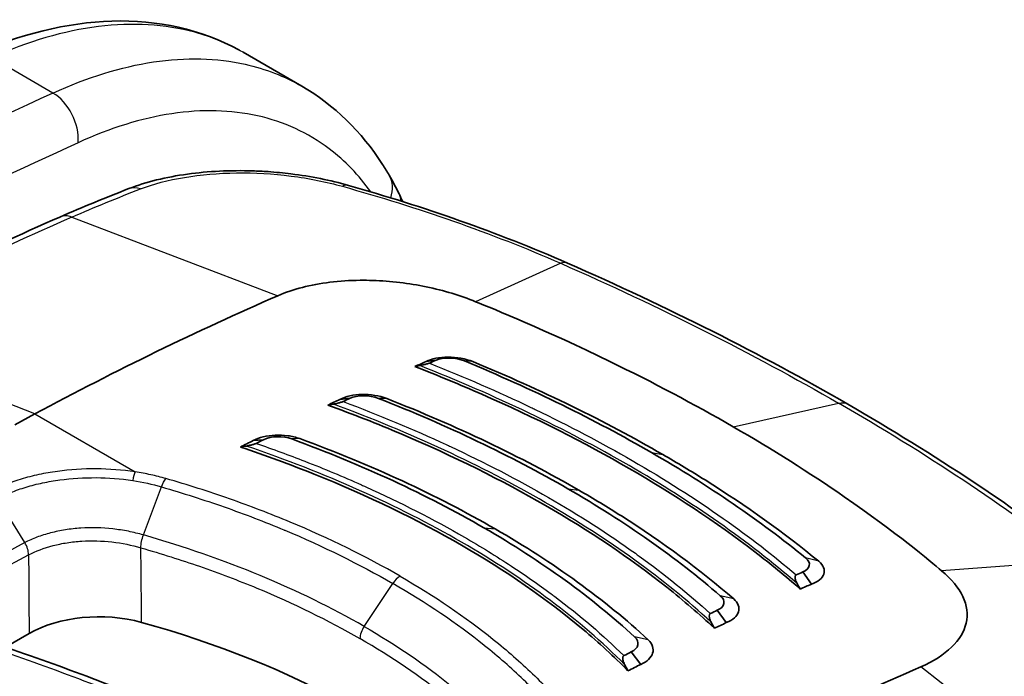
# Model space of a CAD drawing. Units: millimetres. Extents: x 94 to 7338, y 52 to 3424.
# Drawn here: x 542 to 573, y 1089 to 1110 of the extents above; entities that cross this region are included whole.
import ezdxf

# ---------------------------------------------------------------- set-up
doc = ezdxf.new("R2010")
doc.units = ezdxf.units.MM
doc.header["$LTSCALE"] = 6.5
doc.layers.add('Visible (ISO)', color=7, linetype='Continuous', lineweight=35)
doc.layers.add('Visible Narrow (ISO)', color=7, linetype='Continuous', lineweight=25)

msp = doc.modelspace()

# ---------------------------------------------------------------- linework, layer by layer
at = {"layer": 'Visible (ISO)'}
for p, q in [((550.678, 1107.533), (548.784, 1108.627)), ((554.667, 1098.679), (554.99, 1098.725)), ((556.216, 1098.663), (556.216, 1098.662)), ((556.522, 1097.902), (556.522, 1097.902)), ((551.896, 1097.462), (552.224, 1097.5)), ((542.086, 1096.997), (541.444, 1096.652)), ((549.111, 1096.141), (549.445, 1096.169)), ((557.409, 1095.58), (557.409, 1095.58)), ((557.777, 1094.561), (557.777, 1094.561)), ((552.149, 1092.327), (552.149, 1092.327)), ((558.646, 1092), (558.646, 1092)), ((567.061, 1091.523), (566.785, 1091.915)), ((549.979, 1091.074), (549.979, 1091.074)), ((559.198, 1090.59), (559.198, 1090.59)), ((564.325, 1090.287), (564.033, 1090.682)), ((541.146, 1089.5), (541.904, 1089.938)), ((571.849, 1089.833), (571.849, 1089.833)), ((561.576, 1088.944), (561.267, 1089.344))]:
    msp.add_line(p, q, dxfattribs=at)
for centre, major_axis, ratio, start_param, end_param in [((538.952, 991.555), (-63.5, -109.985), 0.57735, 3.804707, 3.892084), ((543.391, 988.992), (63.627, 110.205), 0.57735, 0.656137, 0.65855), ((543.092, 989.165), (63.5, 109.985), 0.57735, 0.656137, 0.660202), ((540.584, 1091.244), (-30.117, -7.718), 0.134127, 4.199275, 4.205289), ((543.074, 989.175), (63.5, 109.985), 0.57735, 0.687003, 0.691297), ((543.384, 988.996), (63.627, 110.205), 0.57735, 0.687003, 0.689499), ((531.549, 1085.19), (-37.509, -11.416), 0.179746, 4.091892, 4.097437), ((543.056, 989.186), (63.5, 109.985), 0.57735, 0.717923, 0.722534), ((531.662, 1084.066), (-33.604, -10.687), 0.210778, 4.108418, 4.115101), ((543.378, 989), (63.627, 110.205), 0.57735, 0.717923, 0.720554), ((554.018, 1093.127), (1.956, 1.175), 0.104756, 1.303658, 1.303691), ((555.186, 982.183), (63.627, 110.205), 0.57735, 0.656137, 0.65855), ((545.21, 1088.575), (22.922, -27.469), 0.540516, 1.239874, 1.245888), ((555.486, 982.01), (63.5, 109.985), 0.57735, 0.656137, 0.660202), ((544.148, 1088.64), (-3.175, 0), 0.577631, 4.265256, 5.497715), ((555.193, 982.179), (63.627, 110.205), 0.57735, 0.687003, 0.689499), ((534.529, 1077.073), (-25.4, 0), 0.57735, 3.631934, 4.264843), ((531.014, 1085.499), (33.422, -27.05), 0.665318, 1.014746, 1.020291), ((555.503, 982), (63.5, 109.985), 0.57735, 0.687003, 0.691297), ((555.2, 982.175), (63.627, 110.205), 0.57735, 0.717923, 0.720554), ((530.961, 1084.469), (30.22, -23.158), 0.690612, 0.974649, 0.981332), ((555.521, 981.989), (63.5, 109.985), 0.57735, 0.717923, 0.722534), ((559.625, 979.62), (-63.5, -109.985), 0.57735, 3.804707, 3.892084)]:
    msp.add_ellipse(centre, major_axis=major_axis, ratio=ratio, start_param=start_param, end_param=end_param, dxfattribs=at)
for points, knots in [([(540.081, 1108.532), (541.596, 1109.203), (543.128, 1109.586), (546.03, 1109.674), (547.445, 1109.363), (548.646, 1108.704)], [0, 0, 0, 0, 0.621098, 0.621098, 1.251317, 1.251317, 1.251317, 1.251317]), ([(550.679, 1107.532), (551.709, 1106.938), (552.596, 1106.071), (553.344, 1104.907), (553.415, 1104.79), (553.484, 1104.671)], [0, 0, 0, 0, 0.5493446, 0.5493446, 0.6092328, 0.6092328, 0.6092328, 0.6092328]), ([(545.111, 1104.241), (545.666, 1104.456), (546.311, 1104.614), (547.66, 1104.801), (548.379, 1104.836), (549.258, 1104.808), (549.423, 1104.8), (549.834, 1104.771), (550.081, 1104.747), (550.966, 1104.637), (551.597, 1104.511), (552.171, 1104.348)], [0, 0, 0, 0, 0.2232068, 0.2232068, 0.4380236, 0.4380236, 0.4875192, 0.4875192, 0.5618392, 0.5618392, 0.7570195, 0.7570195, 0.7570195, 0.7570195]), ([(549.906, 1100.8), (550.147, 1100.905), (550.673, 1101.082), (551.566, 1101.249), (552.346, 1101.299), (552.82, 1101.294), (552.958, 1101.289)], [0, 0, 0, 0, 0.293333, 0.586667, 0.88, 1, 1, 1, 1]), ([(552.958, 1101.289), (553.532, 1101.27), (554.113, 1101.2), (555.239, 1100.967), (555.774, 1100.806), (556.262, 1100.607)], [0, 0, 0, 0, 0.1742691, 0.1742691, 0.3487346, 0.3487346, 0.3487346, 0.3487346]), ([(556.262, 1100.607), (556.83, 1100.376), (558.517, 1099.688), (561.969, 1098.011), (563.283, 1097.313), (564.546, 1096.584)], [0.000001, 0.000001, 0.000001, 0.000001, 0.2030277, 0.2030277, 0.3394677, 0.3394677, 0.3394677, 0.3394677]), ([(554.667, 1098.679), (554.756, 1098.726), (554.864, 1098.762), (554.986, 1098.786), (555.107, 1098.811), (555.24, 1098.823), (555.377, 1098.823), (555.65, 1098.823), (555.941, 1098.775), (556.177, 1098.678)], [0, 0, 0, 0, 0.000417286, 0.000417286, 0.000417286, 0.000834571, 0.000834571, 0.000834571, 0.001669143, 0.001669143, 0.001669143, 0.001669143]), ([(566.699, 1091.367), (566.235, 1091.774), (565.748, 1092.173), (563.993, 1093.521), (562.625, 1094.422), (559.777, 1096.066), (558.186, 1096.874), (555.764, 1097.937), (555.044, 1098.235), (554.305, 1098.523)], [-10.641313, -10.641313, -10.641313, -10.641313, -10.396223, -10.396223, -9.792139, -9.792139, -9.188055, -9.188055, -8.942965, -8.942965, -8.942965, -8.942965]), ([(554.775, 1098.632), (554.767, 1098.629), (554.759, 1098.626), (554.738, 1098.619), (554.725, 1098.614), (554.683, 1098.602), (554.649, 1098.592), (554.562, 1098.571), (554.51, 1098.559), (554.466, 1098.552)], [0, 0, 0, 0, 0.00312332, 0.00312332, 0.00703031, 0.00703031, 0.01612062, 0.01612062, 0.02872029, 0.02872029, 0.02872029, 0.02872029]), ([(551.896, 1097.462), (552.076, 1097.562), (552.335, 1097.617), (552.607, 1097.622), (552.878, 1097.628), (553.166, 1097.585), (553.403, 1097.493)], [0, 0, 0, 0, 0.000828053, 0.000828053, 0.000828053, 0.001656106, 0.001656106, 0.001656106, 0.001656106]), ([(563.941, 1090.108), (563.46, 1090.557), (562.95, 1090.996), (561.22, 1092.37), (559.896, 1093.255), (557.118, 1094.859), (555.56, 1095.638), (553.108, 1096.678), (552.321, 1096.988), (551.512, 1097.283)], [8.693105, 8.693105, 8.693105, 8.693105, 8.958056, 8.958056, 9.547325, 9.547325, 10.136595, 10.136595, 10.401545, 10.401545, 10.401545, 10.401545]), ([(552, 1097.396), (551.994, 1097.393), (551.987, 1097.39), (551.966, 1097.382), (551.95, 1097.377), (551.904, 1097.362), (551.871, 1097.353), (551.786, 1097.332), (551.733, 1097.321), (551.688, 1097.313)], [0, 0, 0, 0, 0.00264389, 0.00264389, 0.00711919, 0.00711919, 0.01408937, 0.01408937, 0.02437797, 0.02437797, 0.02437797, 0.02437797]), ([(571.249, 1091.954), (570.881, 1092.263), (569.789, 1093.18), (566.996, 1095.109), (565.809, 1095.855), (564.546, 1096.584)], [0.000001, 0.000001, 0.000001, 0.000001, 0.2030277, 0.2030277, 0.3394677, 0.3394677, 0.3394677, 0.3394677]), ([(549.111, 1096.141), (549.201, 1096.192), (549.309, 1096.233), (549.55, 1096.292), (549.683, 1096.31), (549.952, 1096.321), (550.089, 1096.315), (550.358, 1096.278), (550.489, 1096.247), (550.609, 1096.203)], [-0.1643231, -0.1643231, -0.1643231, -0.1643231, -0.1234572, -0.1234572, -0.0821905, -0.0821905, -0.0415827, -0.0415827, -0.0000004, -0.0000004, -0.0000004, -0.0000004]), ([(561.162, 1088.737), (560.713, 1089.193), (560.23, 1089.639), (558.55, 1091.05), (557.225, 1091.96), (555.813, 1092.775), (554.4, 1093.591), (552.805, 1094.367), (550.303, 1095.37), (549.512, 1095.661), (548.698, 1095.933)], [-0.862793, -0.862793, -0.862793, -0.862793, -0.599152, -0.599152, 0, 0, 0, 0.599152, 0.599152, 0.862793, 0.862793, 0.862793, 0.862793]), ([(549.208, 1096.051), (549.201, 1096.047), (549.192, 1096.043), (549.171, 1096.035), (549.158, 1096.031), (549.116, 1096.017), (549.081, 1096.007), (548.992, 1095.984), (548.938, 1095.973), (548.892, 1095.965)], [0.00000004, 0.00000004, 0.00000004, 0.00000004, 0.00312438, 0.00312438, 0.00708818, 0.00708818, 0.01637841, 0.01637841, 0.02908808, 0.02908808, 0.02908808, 0.02908808]), ([(562.278, 1095.694), (562.745, 1095.424), (563.2, 1095.15), (563.643, 1094.873), (564.971, 1094.039), (566.19, 1093.168), (567.298, 1092.258)], [0, 0, 0, 0, 0.25, 0.25, 0.25, 1, 1, 1, 1]), ([(559.584, 1094.545), (560.054, 1094.273), (560.51, 1093.997), (560.952, 1093.716), (562.278, 1092.873), (563.482, 1091.985), (564.561, 1091.051)], [0, 0, 0, 0, 0.25, 0.25, 0.25, 1, 1, 1, 1]), ([(556.89, 1093.3), (557.835, 1092.754), (558.719, 1092.184), (559.539, 1091.591), (560.36, 1090.997), (561.117, 1090.378), (561.812, 1089.735)], [0, 0, 0, 0, 0.5, 0.5, 0.5, 1, 1, 1, 1]), ([(566.785, 1091.915), (566.905, 1091.964), (566.974, 1092.032), (566.992, 1092.119), (567.01, 1092.207), (566.971, 1092.288), (566.875, 1092.365)], [0, 0, 0, 0, 0.5, 0.5, 0.5, 1, 1, 1, 1]), ([(567.061, 1091.523), (567.169, 1091.559), (567.258, 1091.607), (567.325, 1091.663), (567.392, 1091.718), (567.437, 1091.781), (567.459, 1091.848), (567.503, 1091.98), (567.453, 1092.129), (567.298, 1092.258)], [0, 0, 0, 0, 0.000417286, 0.000417286, 0.000417286, 0.000834571, 0.000834571, 0.000834571, 0.001669143, 0.001669143, 0.001669143, 0.001669143]), ([(566.57, 1091.823), (566.562, 1091.819), (566.556, 1091.814), (566.546, 1091.801), (566.542, 1091.792), (566.534, 1091.76), (566.534, 1091.73), (566.55, 1091.649), (566.57, 1091.596), (566.598, 1091.548)], [-0.04038156, -0.04038156, -0.04038156, -0.04038156, -0.03599065, -0.03599065, -0.03049712, -0.03049712, -0.01771538, -0.01771538, 0, 0, 0, 0]), ([(572.038, 1090.273), (572.099, 1090.55), (572.063, 1090.836), (571.795, 1091.409), (571.566, 1091.689), (571.249, 1091.954)], [0, 0, 0, 0, 0.1742694, 0.1742694, 0.3487346, 0.3487346, 0.3487346, 0.3487346]), ([(564.033, 1090.682), (564.153, 1090.736), (564.223, 1090.807), (564.242, 1090.897), (564.261, 1090.988), (564.225, 1091.072), (564.132, 1091.149)], [0, 0, 0, 0, 0.5, 0.5, 0.5, 1, 1, 1, 1]), ([(564.325, 1090.287), (564.537, 1090.368), (564.671, 1090.494), (564.714, 1090.632), (564.757, 1090.77), (564.709, 1090.921), (564.561, 1091.051)], [0, 0, 0, 0, 0.000828053, 0.000828053, 0.000828053, 0.001656106, 0.001656106, 0.001656106, 0.001656106]), ([(563.809, 1090.578), (563.802, 1090.575), (563.796, 1090.569), (563.786, 1090.555), (563.782, 1090.546), (563.774, 1090.513), (563.774, 1090.484), (563.789, 1090.402), (563.809, 1090.349), (563.836, 1090.3)], [-0.04093693, -0.04093693, -0.04093693, -0.04093693, -0.03649503, -0.03649503, -0.03090498, -0.03090498, -0.01788889, -0.01788889, 0, 0, 0, 0]), ([(561.267, 1089.344), (561.386, 1089.401), (561.456, 1089.476), (561.478, 1089.569), (561.499, 1089.661), (561.466, 1089.747), (561.377, 1089.826)], [0, 0, 0, 0, 0.5, 0.5, 0.5, 1, 1, 1, 1]), ([(561.576, 1088.944), (561.678, 1088.989), (561.762, 1089.043), (561.89, 1089.168), (561.934, 1089.236), (561.976, 1089.379), (561.976, 1089.452), (561.929, 1089.598), (561.881, 1089.67), (561.812, 1089.735)], [-0.1643231, -0.1643231, -0.1643231, -0.1643231, -0.1234572, -0.1234572, -0.0821905, -0.0821905, -0.0415827, -0.0415827, -0.0000004, -0.0000004, -0.0000004, -0.0000004]), ([(561.03, 1089.225), (561.023, 1089.222), (561.017, 1089.216), (561.007, 1089.202), (561.003, 1089.192), (560.995, 1089.159), (560.995, 1089.128), (561.01, 1089.046), (561.028, 1088.993), (561.055, 1088.943)], [-0.04148886, -0.04148886, -0.04148886, -0.04148886, -0.03702995, -0.03702995, -0.03137662, -0.03137662, -0.01812638, -0.01812638, 0, 0, 0, 0])]:
    msp.add_open_spline(points, degree=3, knots=knots, dxfattribs=at)
for points in [[(550.678, 1107.533), (550.678, 1107.533), (550.678, 1107.533), (550.679, 1107.532)], [(553.484, 1104.671), (553.596, 1104.478), (553.702, 1104.28), (553.801, 1104.075)], [(542.893, 1103.329), (543.635, 1103.653), (544.374, 1103.956), (545.111, 1104.241)], [(552.171, 1104.348), (554.595, 1103.659), (556.955, 1102.838), (559.22, 1101.847)], [(553.801, 1104.075), (553.842, 1103.992), (553.883, 1103.907), (553.923, 1103.823)], [(535.154, 1099.56), (537.74, 1100.949), (540.325, 1102.208), (542.893, 1103.329)], [(559.22, 1101.846), (559.22, 1101.846), (559.22, 1101.846), (559.22, 1101.846)], [(559.22, 1101.846), (562.413, 1100.446), (565.436, 1098.922), (568.233, 1097.309)], [(554.99, 1098.725), (555.221, 1098.828), (555.626, 1098.818), (555.902, 1098.7)], [(555.902, 1098.7), (558.084, 1097.797), (560.088, 1096.813), (561.922, 1095.755)], [(562.278, 1095.694), (560.419, 1096.767), (558.388, 1097.764), (556.177, 1098.678)], [(552.224, 1097.5), (552.455, 1097.612), (552.857, 1097.611), (553.136, 1097.498)], [(553.136, 1097.498), (555.36, 1096.625), (557.388, 1095.654), (559.227, 1094.592)], [(559.584, 1094.545), (557.718, 1095.622), (555.661, 1096.607), (553.403, 1097.493)], [(568.233, 1097.309), (568.233, 1097.309), (568.233, 1097.309), (568.233, 1097.309)], [(568.233, 1097.308), (571.03, 1095.692), (573.619, 1093.976), (575.953, 1092.184)], [(549.445, 1096.169), (549.676, 1096.289), (550.071, 1096.298), (550.352, 1096.192)], [(550.352, 1096.192), (552.62, 1095.36), (554.678, 1094.405), (556.532, 1093.335)], [(556.89, 1093.3), (555.006, 1094.387), (552.915, 1095.358), (550.609, 1096.203)], [(566.875, 1092.365), (565.417, 1093.561), (563.767, 1094.69), (561.922, 1095.755)], [(564.132, 1091.149), (562.714, 1092.376), (561.079, 1093.523), (559.227, 1094.592)], [(561.377, 1089.826), (560.009, 1091.091), (558.394, 1092.259), (556.532, 1093.335)], [(570.579, 1088.865), (571.394, 1089.22), (571.915, 1089.72), (572.038, 1090.273)], [(540.283, 1089.793), (542.265, 1089.13), (544.197, 1088.417), (546.069, 1087.657)]]:
    msp.add_open_spline(points, degree=3, dxfattribs=at)
at = {"layer": 'Visible Narrow (ISO)'}
for p, q in [((542.671, 1107.316), (540.693, 1108.458)), ((543.276, 1103.325), (549.906, 1100.8)), ((559, 1101.841), (556.262, 1100.607)), ((542.086, 1096.997), (535.549, 1099.562)), ((555.1, 1098.762), (555.1, 1098.762)), ((556.177, 1098.678), (555.902, 1098.7)), ((553.403, 1097.493), (553.136, 1097.498)), ((558.598, 1097.501), (558.599, 1097.5)), ((564.546, 1096.584), (567.934, 1097.344)), ((542.086, 1096.997), (545.312, 1095.134)), ((550.609, 1096.203), (550.352, 1096.192)), ((561.922, 1095.755), (562.278, 1095.694)), ((545.578, 1093.105), (546.156, 1094.652)), ((559.227, 1094.592), (559.584, 1094.545)), ((541.763, 1092.858), (540.882, 1094.263)), ((556.532, 1093.335), (556.89, 1093.3)), ((541.763, 1092.858), (527.097, 1084.996)), ((527.228, 1084.612), (541.887, 1092.469)), ((551.502, 1092.643), (551.502, 1092.644)), ((567.298, 1092.258), (566.875, 1092.365)), ((575.567, 1092.276), (571.249, 1091.954)), ((547.91, 1091.91), (547.91, 1091.91)), ((552.677, 1090.164), (553.597, 1091.546)), ((564.561, 1091.051), (564.132, 1091.149)), ((551.502, 1090.342), (551.502, 1090.342)), ((561.677, 1089.861), (561.672, 1089.864)), ((571.907, 1089.927), (571.907, 1089.927)), ((561.809, 1089.736), (561.377, 1089.826)), ((576.962, 1083.876), (570.579, 1088.865))]:
    msp.add_line(p, q, dxfattribs=at)
for centre, major_axis, ratio, start_param, end_param in [((505.417, 671.288), (249.03, 442.807), 0.574816, 0.669662, 0.744006), ((542.573, 1106.229), (0.53, -1.154), 0.641571, 0.847103, 2.412598), ((506.324, 670.779), (-248.394, -441.706), 0.574811, 3.811238, 3.842872), ((552.385, 1104.035), (1.099, 0.637), 0.774888, 5.556292, 6.283185), ((545.477, 1103.293), (-0.367, 0.948), 0.664987, 5.743812, 6.283185), ((551.893, 1103.37), (0.278, 0.977), 0.432955, 6.283184, 6.688293), ((552.659, 1103.519), (1.142, 0.556), 0.760395, 6.029653, 6.283185), ((531.682, 995.881), (63.517, 108.142), 0.572331, 0.667243, 0.754727), ((543.3, 1102.398), (-0.406, 0.931), 0.644162, 5.720773, 6.283185), ((545.3, 1094.712), (0.076, 0.502), 0.175469, 0.601191, 1.306069), ((544.13, 988.499), (62.434, 106.292), 0.572309, 0.708938, 0.708939), ((553.822, 1091.352), (0.254, 0.44), 0.57735, 0.734697, 1.46067), ((552.901, 1089.97), (0.254, 0.44), 0.57735, 1.46067, 2.330014), ((503.937, 1054.716), (73.576, -2.187), 0.556849, 0.98234, 1.074362)]:
    msp.add_ellipse(centre, major_axis=major_axis, ratio=ratio, start_param=start_param, end_param=end_param, dxfattribs=at)
for points, knots in [([(548.784, 1108.626), (548.301, 1108.905), (547.78, 1109.121), (547.228, 1109.27), (546.278, 1109.528), (545.234, 1109.589), (544.133, 1109.452), (543.031, 1109.315), (541.871, 1108.98), (540.693, 1108.458)], [3.1416119, 3.1416119, 3.1416119, 3.1416119, 3.2937423, 3.2937423, 3.2937423, 3.5557499, 3.5557499, 3.5557499, 3.8177575, 3.8177575, 3.8177575, 3.8177575]), ([(542.671, 1107.316), (543.775, 1107.822), (544.864, 1108.158), (545.905, 1108.314), (546.946, 1108.47), (547.938, 1108.445), (548.852, 1108.241), (549.504, 1108.095), (550.116, 1107.857), (550.678, 1107.533)], [5.2864182, 5.2864182, 5.2864182, 5.2864182, 5.53561, 5.53561, 5.53561, 5.7848018, 5.7848018, 5.7848018, 5.9625638, 5.9625638, 5.9625638, 5.9625638]), ([(552.895, 1104.138), (552.507, 1104.677), (552.059, 1105.141), (550.877, 1106.035), (550.098, 1106.393), (548.393, 1106.774), (547.467, 1106.797), (545.525, 1106.506), (544.509, 1106.192), (543.479, 1105.719)], [0.0659541, 0.0659541, 0.0659541, 0.0659541, 0.2491918, 0.2491918, 0.4983835, 0.4983835, 0.7475753, 0.7475753, 0.9967671, 0.9967671, 0.9967671, 0.9967671]), ([(545.486, 1104.232), (545.902, 1104.391), (546.374, 1104.516), (547.428, 1104.693), (547.985, 1104.741), (549.159, 1104.755), (549.745, 1104.721), (550.913, 1104.572), (551.464, 1104.462), (551.982, 1104.316)], [0, 0, 0, 0, 0.001762479, 0.001762479, 0.003524958, 0.003524958, 0.005287437, 0.005287437, 0.007049916, 0.007049916, 0.007049916, 0.007049916]), ([(551.982, 1104.316), (553.192, 1103.976), (554.383, 1103.605), (556.725, 1102.784), (557.875, 1102.333), (559, 1101.841)], [0, 0, 0, 0, 0.00417039, 0.00417039, 0.00834078, 0.00834078, 0.00834078, 0.00834078]), ([(559, 1101.841), (560.586, 1101.146), (562.127, 1100.423), (565.107, 1098.922), (566.548, 1098.144), (567.934, 1097.344)], [-0.00000006, -0.00000006, -0.00000006, -0.00000006, 0.00588349, 0.00588349, 0.01176705, 0.01176705, 0.01176705, 0.01176705]), ([(566.598, 1091.548), (565.824, 1092.218), (564.986, 1092.87), (563.181, 1094.136), (562.219, 1094.747), (560.177, 1095.926), (559.105, 1096.488), (556.86, 1097.561), (555.685, 1098.072), (554.466, 1098.552)], [0, 0, 0, 0, 0.00432393, 0.00432393, 0.00864786, 0.00864786, 0.01297179, 0.01297179, 0.01729571, 0.01729571, 0.01729571, 0.01729571]), ([(554.775, 1098.632), (555.904, 1098.183), (556.996, 1097.706), (558.042, 1097.207), (558.088, 1097.185), (558.133, 1097.163), (558.179, 1097.141), (559.267, 1096.618), (560.307, 1096.071), (561.299, 1095.498), (562.336, 1094.899), (563.311, 1094.279), (564.228, 1093.634), (565.066, 1093.045), (565.844, 1092.443), (566.57, 1091.823)], [-0.00841005, -0.00841005, -0.00841005, -0.00841005, -0.00438381, -0.00438381, -0.00438381, -0.00420738, -0.00420738, -0.00420738, -0.00000472, -0.00000472, -0.00000472, 0.00438821, 0.00438821, 0.00438821, 0.00840061, 0.00840061, 0.00840061, 0.00840061]), ([(563.836, 1090.3), (563.089, 1090.989), (562.27, 1091.655), (560.486, 1092.943), (559.527, 1093.561), (557.478, 1094.744), (556.398, 1095.303), (554.125, 1096.358), (552.93, 1096.855), (551.688, 1097.313)], [0, 0, 0, 0, 0.00433747, 0.00433747, 0.00867494, 0.00867494, 0.01301241, 0.01301241, 0.01734988, 0.01734988, 0.01734988, 0.01734988]), ([(552, 1097.396), (553.15, 1096.965), (554.26, 1096.501), (555.318, 1096.011), (555.365, 1095.99), (555.411, 1095.968), (555.457, 1095.946), (556.558, 1095.432), (557.606, 1094.888), (558.602, 1094.313), (559.597, 1093.739), (560.53, 1093.139), (561.401, 1092.515), (561.441, 1092.486), (561.481, 1092.457), (561.521, 1092.428), (562.347, 1091.83), (563.109, 1091.214), (563.809, 1090.578)], [-0.00843543, -0.00843543, -0.00843543, -0.00843543, -0.00439765, -0.00439765, -0.00439765, -0.00422055, -0.00422055, -0.00422055, -0.00000568, -0.00000568, -0.00000568, 0.0042092, 0.0042092, 0.0042092, 0.00440353, 0.00440353, 0.00440353, 0.00842408, 0.00842408, 0.00842408, 0.00842408]), ([(575.567, 1092.276), (574.414, 1093.163), (573.199, 1094.03), (570.653, 1095.72), (569.321, 1096.543), (567.934, 1097.344)], [-0.00000006, -0.00000006, -0.00000006, -0.00000006, 0.00588349, 0.00588349, 0.01176705, 0.01176705, 0.01176705, 0.01176705]), ([(561.055, 1088.943), (560.343, 1089.655), (559.548, 1090.339), (557.791, 1091.654), (556.837, 1092.28), (554.779, 1093.468), (553.687, 1094.023), (551.38, 1095.055), (550.161, 1095.534), (548.892, 1095.965)], [0, 0, 0, 0, 0.00435425, 0.00435425, 0.0087085, 0.0087085, 0.01306276, 0.01306276, 0.01741701, 0.01741701, 0.01741701, 0.01741701]), ([(549.208, 1096.051), (549.739, 1095.867), (550.261, 1095.675), (550.773, 1095.475), (551.396, 1095.233), (552, 1094.98), (552.589, 1094.717), (552.636, 1094.696), (552.683, 1094.675), (552.729, 1094.654), (553.846, 1094.151), (554.904, 1093.61), (555.904, 1093.034), (556.426, 1092.732), (556.928, 1092.423), (557.412, 1092.105), (557.854, 1091.815), (558.28, 1091.517), (558.69, 1091.213), (558.731, 1091.183), (558.771, 1091.153), (558.811, 1091.123), (559.623, 1090.512), (560.362, 1089.881), (561.03, 1089.225)], [-0.00846707, -0.00846707, -0.00846707, -0.00846707, -0.00663728, -0.00663728, -0.00663728, -0.00441462, -0.00441462, -0.00441462, -0.00423717, -0.00423717, -0.00423717, -0.00000728, -0.00000728, -0.00000728, 0.00220235, 0.00220235, 0.00220235, 0.00422261, 0.00422261, 0.00422261, 0.00442203, 0.00442203, 0.00442203, 0.0084525, 0.0084525, 0.0084525, 0.0084525]), ([(545.312, 1095.134), (544.898, 1095.197), (544.481, 1095.227), (544.062, 1095.23), (543.643, 1095.233), (543.218, 1095.206), (542.812, 1095.151), (542.61, 1095.123), (542.411, 1095.089), (542.217, 1095.047), (542.022, 1095.006), (541.831, 1094.956), (541.648, 1094.901), (541.283, 1094.79), (540.951, 1094.654), (540.653, 1094.49)], [0, 0, 0, 0, 0.001254954, 0.001254954, 0.001254954, 0.002509908, 0.002509908, 0.002509908, 0.003137384, 0.003137384, 0.003137384, 0.003764861, 0.003764861, 0.003764861, 0.005019815, 0.005019815, 0.005019815, 0.005019815]), ([(540.882, 1094.263), (541.018, 1094.338), (541.167, 1094.409), (541.322, 1094.472), (541.476, 1094.536), (541.639, 1094.593), (541.809, 1094.644), (541.979, 1094.696), (542.157, 1094.741), (542.338, 1094.78), (542.519, 1094.818), (542.704, 1094.85), (542.893, 1094.875), (543.27, 1094.926), (543.665, 1094.951), (544.059, 1094.948), (544.452, 1094.945), (544.849, 1094.915), (545.235, 1094.857)], [-0.00000006, -0.00000006, -0.00000006, -0.00000006, 0.000586605, 0.000586605, 0.000586605, 0.001173176, 0.001173176, 0.001173176, 0.001759935, 0.001759935, 0.001759935, 0.0023466, 0.0023466, 0.0023466, 0.003519931, 0.003519931, 0.003519931, 0.004693261, 0.004693261, 0.004693261, 0.004693261]), ([(546.303, 1094.917), (546.144, 1094.964), (545.983, 1095.005), (545.818, 1095.041), (545.653, 1095.077), (545.484, 1095.108), (545.312, 1095.134)], [0, 0, 0, 0, 0.000525579, 0.000525579, 0.000525579, 0.001051158, 0.001051158, 0.001051158, 0.001051158]), ([(546.156, 1094.652), (546.845, 1094.453), (547.52, 1094.238), (548.178, 1094.007), (548.835, 1093.776), (549.477, 1093.529), (550.1, 1093.268), (550.107, 1093.265), (550.115, 1093.262), (550.122, 1093.259), (551.361, 1092.74), (552.521, 1092.168), (553.597, 1091.546)], [-0.00000006, -0.00000006, -0.00000006, -0.00000006, 0.002289233, 0.002289233, 0.002289233, 0.004578526, 0.004578526, 0.004578526, 0.004606077, 0.004606077, 0.004606077, 0.009157111, 0.009157111, 0.009157111, 0.009157111]), ([(553.84, 1091.777), (552.744, 1092.41), (551.561, 1092.992), (549.666, 1093.783), (549.016, 1094.033), (547.685, 1094.499), (547.002, 1094.717), (546.303, 1094.917)], [0, 0, 0, 0, 0.004650032, 0.004650032, 0.006975048, 0.006975048, 0.009300064, 0.009300064, 0.009300064, 0.009300064]), ([(545.578, 1093.105), (545.422, 1093.15), (545.259, 1093.19), (544.93, 1093.255), (544.763, 1093.281), (544.256, 1093.338), (543.905, 1093.347), (543.401, 1093.314), (543.235, 1093.296), (542.907, 1093.244), (542.747, 1093.21), (542.442, 1093.131), (542.296, 1093.084), (542.018, 1092.979), (541.886, 1092.921), (541.763, 1092.858)], [-0.00000006, -0.00000006, -0.00000006, -0.00000006, 0.000518908, 0.000518908, 0.001037877, 0.001037877, 0.002075813, 0.002075813, 0.002594782, 0.002594782, 0.00311375, 0.00311375, 0.003632718, 0.003632718, 0.004151686, 0.004151686, 0.004151686, 0.004151686]), ([(552.677, 1090.164), (551.645, 1090.759), (550.53, 1091.306), (549.339, 1091.799), (548.148, 1092.293), (546.894, 1092.728), (545.578, 1093.105)], [0, 0, 0, 0, 0.004375074, 0.004375074, 0.004375074, 0.008750147, 0.008750147, 0.008750147, 0.008750147]), ([(541.887, 1092.469), (542.119, 1092.588), (542.385, 1092.688), (542.818, 1092.801), (542.97, 1092.832), (543.28, 1092.881), (543.438, 1092.898), (543.915, 1092.927), (544.247, 1092.917), (544.888, 1092.843), (545.203, 1092.779), (545.499, 1092.693)], [0, 0, 0, 0, 0.00098282, 0.00098282, 0.001474231, 0.001474231, 0.001965641, 0.001965641, 0.002948461, 0.002948461, 0.003931282, 0.003931282, 0.003931282, 0.003931282]), ([(541.887, 1092.469), (541.888, 1092.264), (541.89, 1092.058), (541.895, 1091.214), (541.899, 1090.576), (541.904, 1089.938)], [0.001555684, 0.001555684, 0.001555684, 0.001555684, 0.002295634, 0.002295634, 0.004590198, 0.004590198, 0.004590198, 0.004590198]), ([(545.499, 1092.693), (545.825, 1092.599), (546.148, 1092.502), (546.467, 1092.401), (546.776, 1092.303), (547.082, 1092.201), (547.384, 1092.097), (548.015, 1091.878), (548.629, 1091.645), (549.228, 1091.397), (550.41, 1090.907), (551.518, 1090.364), (552.542, 1089.773)], [0, 0, 0, 0, 0.001085327, 0.001085327, 0.001085327, 0.002138997, 0.002138997, 0.002138997, 0.004337841, 0.004337841, 0.004337841, 0.008682619, 0.008682619, 0.008682619, 0.008682619]), ([(553.84, 1091.777), (554.936, 1091.144), (555.935, 1090.467), (557.279, 1089.388), (557.7, 1089.019), (558.484, 1088.264), (558.848, 1087.878), (559.181, 1087.482)], [0, 0, 0, 0, 0.004650032, 0.004650032, 0.006975048, 0.006975048, 0.009300064, 0.009300064, 0.009300064, 0.009300064]), ([(558.878, 1087.307), (558.549, 1087.696), (558.188, 1088.078), (557.801, 1088.451), (557.413, 1088.824), (556.996, 1089.188), (556.553, 1089.543), (556.548, 1089.547), (556.542, 1089.551), (556.537, 1089.556), (555.655, 1090.261), (554.673, 1090.925), (553.597, 1091.546)], [-0.00000006, -0.00000006, -0.00000006, -0.00000006, 0.002289233, 0.002289233, 0.002289233, 0.004578526, 0.004578526, 0.004578526, 0.004606077, 0.004606077, 0.004606077, 0.009157111, 0.009157111, 0.009157111, 0.009157111]), ([(552.677, 1090.164), (553.708, 1089.568), (554.648, 1088.928), (555.49, 1088.248), (556.332, 1087.568), (557.067, 1086.854), (557.695, 1086.11)], [0, 0, 0, 0, 0.004375074, 0.004375074, 0.004375074, 0.008750147, 0.008750147, 0.008750147, 0.008750147]), ([(557.522, 1085.751), (557.366, 1085.937), (557.203, 1086.119), (557.034, 1086.3), (556.87, 1086.475), (556.699, 1086.649), (556.523, 1086.821), (556.154, 1087.179), (555.758, 1087.529), (555.335, 1087.871), (554.5, 1088.546), (553.566, 1089.182), (552.542, 1089.773)], [0, 0, 0, 0, 0.001085327, 0.001085327, 0.001085327, 0.002138997, 0.002138997, 0.002138997, 0.004337841, 0.004337841, 0.004337841, 0.008682619, 0.008682619, 0.008682619, 0.008682619])]:
    msp.add_open_spline(points, degree=3, knots=knots, dxfattribs=at)
for points in [[(543.276, 1103.325), (544.014, 1103.647), (544.751, 1103.949), (545.486, 1104.232)], [(559.22, 1101.846), (559.157, 1101.874), (559.081, 1101.872), (559, 1101.841)], [(567.934, 1097.344), (568.048, 1097.369), (568.15, 1097.357), (568.233, 1097.309)], [(545.235, 1094.857), (545.554, 1094.808), (545.864, 1094.739), (546.156, 1094.652)], [(546.156, 1094.652), (546.198, 1094.762), (546.251, 1094.858), (546.303, 1094.917)], [(545.499, 1092.693), (545.5, 1092.815), (545.53, 1092.97), (545.578, 1093.105)], [(541.887, 1092.469), (541.887, 1092.591), (541.841, 1092.736), (541.763, 1092.858)], [(545.521, 1090.294), (545.514, 1091.093), (545.506, 1091.893), (545.499, 1092.693)]]:
    msp.add_open_spline(points, degree=3, dxfattribs=at)

doc.saveas('drawing.dxf')
